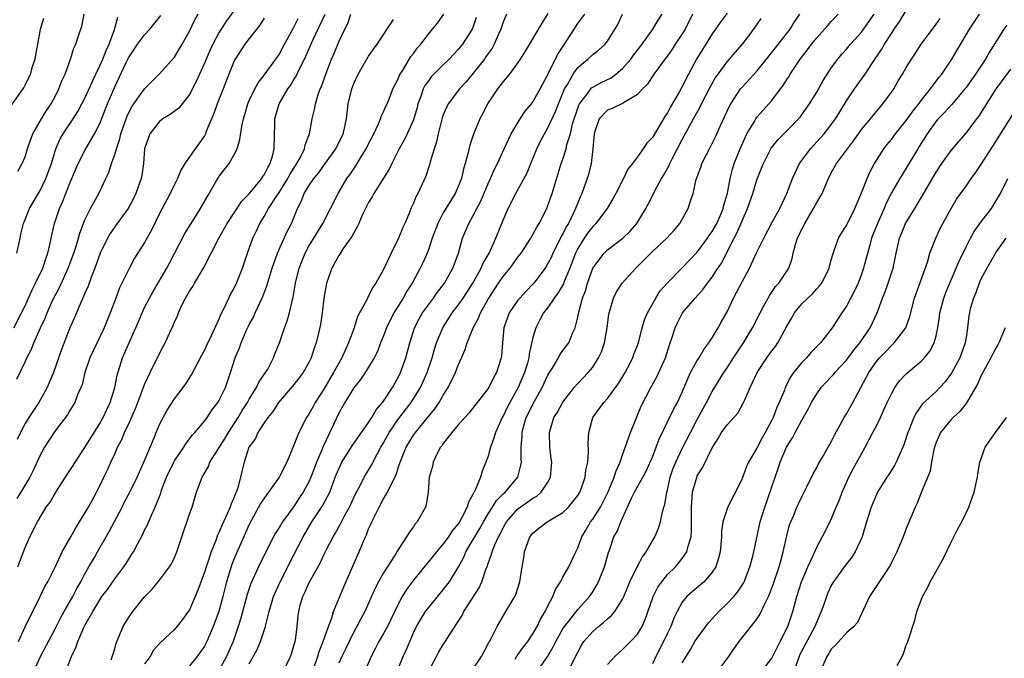
# Model space of a CAD drawing. Units: inches. Extents: x 2601000 to 2604000, y 1509000 to 1512000.
# Drawn here: x 2602292 to 2602424, y 1510377 to 1510462 of the extents above; entities that cross this region are included whole.
import ezdxf

# ---------------------------------------------------------------- set-up
doc = ezdxf.new("R2010")
doc.units = ezdxf.units.IN
doc.header["$MEASUREMENT"] = 0
doc.layers.add('LD26011509_2ft', color=254, linetype='Continuous')

msp = doc.modelspace()

# ---------------------------------------------------------------- linework, layer by layer
at = {"layer": 'LD26011509_2ft'}
for points, elevation in [([(2602291.18, 1510450.82), (2602292.73, 1510453), (2602292.83, 1510453.17), (2602293, 1510453.49), (2602293.7, 1510455), (2602294, 1510456), (2602294.33, 1510457), (2602294.44, 1510457.55), (2602294.71, 1510459), (2602295.05, 1510461), (2602295.52, 1510462.48)], 8280), ([(2602291.48, 1510421), (2602292.52, 1510423), (2602293, 1510423.97), (2602293.47, 1510425), (2602293.92, 1510426.08), (2602294.41, 1510427), (2602295.35, 1510429), (2602295.75, 1510430.25), (2602296.04, 1510431), (2602296.36, 1510432.36), (2602296.57, 1510433.43), (2602296.92, 1510435), (2602297.58, 1510437), (2602298.04, 1510437.96), (2602299, 1510440.38), (2602299.27, 1510441), (2602300.11, 1510443), (2602301, 1510444.75), (2602301.31, 1510445.31), (2602302.3, 1510447), (2602303, 1510448.38), (2602304.05, 1510451), (2602305, 1510453.27), (2602306.53, 1510456.53), (2602306.84, 1510457.16), (2602307, 1510457.46), (2602307.64, 1510458.36), (2602308.06, 1510459), (2602309, 1510460.27), (2602309.69, 1510461), (2602311.17, 1510462.83)], 8286), ([(2602325, 1510462.49), (2602324.44, 1510461.56), (2602323, 1510459.78), (2602322.42, 1510459), (2602321.11, 1510457), (2602321, 1510456.79), (2602320.26, 1510455), (2602319.52, 1510453), (2602318.72, 1510451), (2602318.27, 1510449.73), (2602317.22, 1510447.22), (2602317.14, 1510447), (2602317, 1510446.73), (2602315.77, 1510445), (2602314.4, 1510443), (2602313.86, 1510442.14), (2602313.41, 1510441), (2602313, 1510440.2), (2602312.42, 1510439), (2602311.34, 1510437), (2602311, 1510436.33), (2602309.92, 1510434.08), (2602309, 1510432.44), (2602307.66, 1510430.34), (2602306.97, 1510429.03), (2602305.65, 1510426.35), (2602305.13, 1510425), (2602304.39, 1510423), (2602303.58, 1510421), (2602302.09, 1510417.91), (2602301.68, 1510417), (2602301, 1510415), (2602300.62, 1510413.38), (2602300.46, 1510413), (2602300.03, 1510412.03), (2602299.65, 1510411), (2602299, 1510409.94), (2602298.66, 1510409.34), (2602297, 1510407.19), (2602295.58, 1510405), (2602295, 1510403.96), (2602294.09, 1510401.91), (2602293.65, 1510401), (2602292.43, 1510399), (2602291.87, 1510398.13)], 8292), ([(2602291.88, 1510414.12), (2602293, 1510416.44), (2602293.23, 1510417), (2602293.85, 1510418.15), (2602294.17, 1510419), (2602295.05, 1510421), (2602295.68, 1510422.32), (2602295.93, 1510423), (2602296.67, 1510424.67), (2602297, 1510425.35), (2602297.59, 1510426.41), (2602298.77, 1510429), (2602299.53, 1510431), (2602299.8, 1510431.8), (2602300.15, 1510433), (2602300.32, 1510433.68), (2602300.81, 1510435), (2602301, 1510435.47), (2602301.74, 1510437), (2602302.87, 1510439), (2602303.82, 1510441), (2602304.19, 1510441.81), (2602304.57, 1510443), (2602305, 1510444.23), (2602305.22, 1510445), (2602305.67, 1510446.33), (2602305.81, 1510447), (2602306.51, 1510449), (2602306.65, 1510449.35), (2602307, 1510450.1), (2602307.32, 1510450.68), (2602309, 1510453.03), (2602310.94, 1510455), (2602313, 1510457.28), (2602314.03, 1510459), (2602315, 1510460.73), (2602315.73, 1510462.27), (2602316.15, 1510463)], 8288), ([(2602291.91, 1510431), (2602292.34, 1510433), (2602292.44, 1510433.56), (2602292.76, 1510435), (2602293, 1510435.53), (2602293.58, 1510437), (2602295, 1510439.4), (2602295.79, 1510441), (2602296.51, 1510443), (2602297.11, 1510445), (2602297.69, 1510446.31), (2602298.09, 1510447), (2602299.44, 1510449), (2602300.04, 1510449.96), (2602300.6, 1510451), (2602301, 1510451.79), (2602302.48, 1510455), (2602303, 1510456.08), (2602303.41, 1510457), (2602303.83, 1510458.17), (2602304.25, 1510459), (2602304.97, 1510460.97), (2602305.4, 1510462.6)], 8284), ([(2602321, 1510463.5), (2602319.93, 1510462.07), (2602319.24, 1510461), (2602319, 1510460.6), (2602318.15, 1510459), (2602317.78, 1510458.22), (2602317.23, 1510457), (2602317, 1510456.46), (2602316.33, 1510455), (2602315.93, 1510454.07), (2602315, 1510452.27), (2602313.56, 1510450.44), (2602312.42, 1510449.58), (2602311.45, 1510449), (2602311, 1510448.66), (2602309.68, 1510447), (2602309, 1510445), (2602308.83, 1510443), (2602308.61, 1510441.39), (2602308.53, 1510441), (2602307.83, 1510439), (2602307.56, 1510438.44), (2602307, 1510437.37), (2602306.79, 1510437), (2602305.21, 1510434.79), (2602305, 1510434.53), (2602304.38, 1510433.62), (2602304.04, 1510433), (2602303.05, 1510431), (2602302.33, 1510429), (2602301.88, 1510427.88), (2602301.42, 1510426.58), (2602301, 1510425.65), (2602300.82, 1510425.18), (2602300.49, 1510424.49), (2602299.6, 1510422.4), (2602298.99, 1510421), (2602297.89, 1510418.11), (2602296.81, 1510415), (2602295.95, 1510413), (2602294.82, 1510411), (2602293.5, 1510409), (2602293, 1510408.19), (2602292.36, 1510407), (2602291.93, 1510406.07)], 8290), ([(2602292.02, 1510441.98), (2602292.62, 1510443), (2602293, 1510443.93), (2602293.32, 1510445), (2602293.51, 1510445.51), (2602294.01, 1510447), (2602295.17, 1510449), (2602295.87, 1510450.13), (2602296.48, 1510451), (2602297, 1510451.98), (2602297.51, 1510453), (2602297.92, 1510454.08), (2602298.36, 1510455), (2602299.09, 1510457), (2602299.54, 1510458.46), (2602299.78, 1510459), (2602300.13, 1510460.13), (2602300.58, 1510461.42), (2602300.89, 1510463)], 8282), ([(2602292.02, 1510389), (2602292.28, 1510389.72), (2602292.8, 1510391), (2602293, 1510391.57), (2602293.65, 1510393), (2602294.65, 1510395), (2602295.83, 1510397), (2602296.33, 1510397.67), (2602297.11, 1510399), (2602298.42, 1510401), (2602298.64, 1510401.36), (2602299, 1510401.88), (2602299.44, 1510402.56), (2602299.7, 1510403), (2602301, 1510404.97), (2602302.25, 1510407), (2602303, 1510408.19), (2602303.46, 1510409), (2602303.93, 1510410.07), (2602304.38, 1510411), (2602304.99, 1510413), (2602305.32, 1510414.68), (2602306.04, 1510417), (2602307, 1510419.22), (2602307.81, 1510421), (2602308.66, 1510423), (2602309, 1510423.75), (2602309.64, 1510425), (2602310.13, 1510425.87), (2602311.98, 1510429), (2602312.35, 1510429.65), (2602314.38, 1510433.62), (2602315.23, 1510435), (2602316.49, 1510437), (2602317.63, 1510439), (2602318.55, 1510440.55), (2602318.8, 1510441), (2602319, 1510441.3), (2602320.32, 1510443), (2602321, 1510444.22), (2602321.38, 1510445), (2602321.77, 1510446.23), (2602322, 1510448), (2602322.22, 1510449), (2602322.41, 1510449.59), (2602322.81, 1510451), (2602323, 1510451.45), (2602323.75, 1510453), (2602324.19, 1510453.81), (2602325, 1510454.83), (2602326.57, 1510457), (2602327, 1510457.63), (2602327.72, 1510459), (2602328.89, 1510461.11), (2602329, 1510461.29), (2602329.56, 1510462.44)], 8294), ([(2602292.11, 1510379), (2602293, 1510380.94), (2602295, 1510385), (2602295.65, 1510386.35), (2602296.04, 1510387), (2602297, 1510388.93), (2602297.97, 1510391), (2602299.1, 1510393), (2602299.77, 1510394.23), (2602300.29, 1510395), (2602301.48, 1510397), (2602302.06, 1510398.06), (2602303, 1510399.86), (2602303.53, 1510401), (2602304.01, 1510401.99), (2602304.47, 1510403), (2602305, 1510404.13), (2602305.38, 1510405), (2602305.95, 1510406.05), (2602306.32, 1510407), (2602307, 1510408.46), (2602307.78, 1510410.22), (2602308.1, 1510411), (2602309, 1510413.42), (2602309.73, 1510415), (2602311, 1510417.58), (2602311.5, 1510418.5), (2602311.75, 1510419), (2602312.37, 1510420.37), (2602312.78, 1510421.22), (2602313, 1510421.77), (2602313.39, 1510422.62), (2602313.52, 1510423), (2602313.96, 1510423.96), (2602314.47, 1510425), (2602315, 1510425.9), (2602315.45, 1510426.55), (2602315.69, 1510427), (2602316.87, 1510429), (2602317.92, 1510431), (2602318.93, 1510433), (2602320.07, 1510435), (2602322.03, 1510437.97), (2602323, 1510438.97), (2602324.68, 1510441), (2602324.79, 1510441.21), (2602325, 1510441.49), (2602325.5, 1510442.5), (2602325.82, 1510443), (2602326.17, 1510444.17), (2602326.36, 1510445), (2602326.42, 1510448.42), (2602326.45, 1510449), (2602327.03, 1510451), (2602328.2, 1510453), (2602328.53, 1510453.47), (2602329, 1510454.26), (2602329.29, 1510454.71), (2602329.78, 1510455.78), (2602330.4, 1510457), (2602330.59, 1510457.41), (2602331.53, 1510459.53), (2602333.19, 1510463)], 8296), ([(2602294.16, 1510375), (2602295.06, 1510377), (2602297, 1510380.67), (2602297.78, 1510382.22), (2602298.22, 1510383), (2602299.39, 1510385), (2602299.92, 1510386.08), (2602300.46, 1510387), (2602301, 1510388.07), (2602301.52, 1510389), (2602302.27, 1510390.26), (2602302.67, 1510391), (2602304.27, 1510393.73), (2602305.99, 1510397), (2602306.32, 1510397.68), (2602307.01, 1510398.99), (2602308, 1510401), (2602308.3, 1510401.7), (2602308.91, 1510403), (2602310.26, 1510406.26), (2602310.55, 1510407), (2602311, 1510408.05), (2602311.47, 1510409), (2602312.02, 1510409.98), (2602313, 1510411.48), (2602314.16, 1510413), (2602314.5, 1510413.5), (2602315.27, 1510414.73), (2602316.66, 1510417.34), (2602317, 1510417.96), (2602317.32, 1510418.68), (2602317.97, 1510419.97), (2602319, 1510422.23), (2602319.21, 1510422.79), (2602319.66, 1510423.66), (2602320.26, 1510425), (2602320.52, 1510425.48), (2602321, 1510426.33), (2602321.32, 1510427), (2602322.11, 1510429), (2602322.78, 1510431), (2602323.5, 1510433), (2602323.99, 1510434.01), (2602324.43, 1510435), (2602325, 1510435.94), (2602325.59, 1510437), (2602326.69, 1510438.69), (2602327, 1510439.14), (2602328.17, 1510441), (2602328.45, 1510441.54), (2602329.4, 1510443), (2602329.87, 1510443.87), (2602330.4, 1510445), (2602330.48, 1510445.52), (2602331.06, 1510447), (2602331.44, 1510449), (2602331.75, 1510450.25), (2602331.88, 1510451), (2602332.25, 1510452.25), (2602332.53, 1510453), (2602332.68, 1510453.32), (2602333.25, 1510455), (2602334.03, 1510457), (2602334.34, 1510457.66), (2602335, 1510459.33), (2602335.8, 1510461), (2602336.21, 1510461.79), (2602336.62, 1510463)], 8298), ([(2602298.43, 1510375), (2602299.19, 1510377), (2602299.8, 1510378.2), (2602300.07, 1510379), (2602300.87, 1510380.87), (2602301, 1510381.13), (2602302.07, 1510383), (2602303, 1510384.57), (2602303.29, 1510385), (2602304.04, 1510385.96), (2602305, 1510387.39), (2602306.22, 1510389), (2602306.54, 1510389.46), (2602307, 1510390.25), (2602307.31, 1510390.69), (2602307.51, 1510391), (2602308.05, 1510392.05), (2602308.72, 1510393.28), (2602309, 1510393.91), (2602309.37, 1510394.63), (2602309.9, 1510395.9), (2602310.42, 1510397), (2602311.15, 1510398.85), (2602311.28, 1510399.28), (2602311.94, 1510401), (2602312.9, 1510403), (2602313, 1510403.19), (2602314.23, 1510405), (2602314.51, 1510405.48), (2602315.37, 1510406.63), (2602315.73, 1510407), (2602317, 1510408.5), (2602317.37, 1510409), (2602318.02, 1510409.98), (2602318.82, 1510411), (2602319, 1510411.3), (2602319.81, 1510413), (2602320.52, 1510415), (2602321.12, 1510417), (2602321.69, 1510418.31), (2602321.91, 1510419), (2602322.59, 1510420.59), (2602322.85, 1510421.15), (2602323, 1510421.44), (2602323.56, 1510422.44), (2602323.79, 1510423), (2602324.81, 1510425.19), (2602325.38, 1510426.62), (2602325.68, 1510427.68), (2602326.09, 1510429), (2602326.8, 1510431), (2602328.09, 1510433.91), (2602328.65, 1510435), (2602329.48, 1510437), (2602329.99, 1510438.01), (2602330.38, 1510439), (2602331, 1510440.03), (2602331.66, 1510441), (2602332.27, 1510441.73), (2602333.11, 1510442.89), (2602334.6, 1510445), (2602335.57, 1510447), (2602335.75, 1510447.75), (2602336.03, 1510449), (2602336.28, 1510451), (2602336.73, 1510453), (2602337, 1510453.72), (2602337.6, 1510455), (2602339, 1510457.38), (2602339.66, 1510458.34), (2602340.13, 1510459), (2602342.32, 1510462.32)], 8300), ([(2602304.53, 1510376.53), (2602305, 1510378.01), (2602305.21, 1510378.79), (2602306.13, 1510381), (2602306.45, 1510381.55), (2602307, 1510382.42), (2602307.41, 1510383), (2602309, 1510384.97), (2602310.02, 1510385.98), (2602311, 1510387.19), (2602312.35, 1510389), (2602312.61, 1510389.39), (2602313, 1510390.25), (2602313.31, 1510391), (2602313.97, 1510393), (2602315, 1510396.04), (2602315.35, 1510397), (2602315.96, 1510399), (2602316.69, 1510401), (2602317.55, 1510402.45), (2602317.75, 1510403), (2602319.79, 1510406.21), (2602320.25, 1510407), (2602321.55, 1510409), (2602322.08, 1510409.92), (2602322.76, 1510411), (2602323, 1510411.43), (2602323.98, 1510413), (2602324.29, 1510413.71), (2602325.21, 1510415), (2602325.49, 1510415.49), (2602326.28, 1510417), (2602326.46, 1510417.54), (2602327.07, 1510419), (2602327.73, 1510421), (2602328.07, 1510421.93), (2602328.38, 1510423), (2602328.79, 1510424.79), (2602328.89, 1510425.11), (2602329.21, 1510427), (2602329.7, 1510429), (2602330.48, 1510431), (2602331, 1510431.95), (2602332.85, 1510435), (2602334.9, 1510439), (2602336.1, 1510441), (2602336.48, 1510441.52), (2602337, 1510442.32), (2602337.29, 1510442.71), (2602338.13, 1510444.13), (2602338.68, 1510445), (2602339, 1510445.66), (2602339.69, 1510447), (2602340.32, 1510448.32), (2602340.6, 1510449), (2602340.69, 1510449.31), (2602341, 1510449.94), (2602341.31, 1510450.69), (2602341.46, 1510451), (2602341.78, 1510451.78), (2602342.26, 1510453), (2602343, 1510454.46), (2602343.15, 1510454.85), (2602343.24, 1510455), (2602343.66, 1510455.66), (2602344.67, 1510457.33), (2602345, 1510457.76), (2602345.52, 1510458.48), (2602345.98, 1510459), (2602347, 1510460.32), (2602347.57, 1510461), (2602348.2, 1510461.8), (2602349.07, 1510463)], 8302), ([(2602353.42, 1510462.58), (2602353, 1510461.37), (2602352.85, 1510461), (2602351.58, 1510459), (2602351, 1510458.28), (2602350.37, 1510457.63), (2602349.79, 1510457), (2602349, 1510456.25), (2602347.75, 1510455), (2602347.38, 1510454.62), (2602347, 1510454.11), (2602346.54, 1510453.46), (2602346.32, 1510453), (2602345.97, 1510451.97), (2602345.6, 1510451), (2602345.49, 1510450.51), (2602345, 1510448.86), (2602344.17, 1510447), (2602343.79, 1510446.21), (2602343.1, 1510445), (2602342.09, 1510443), (2602341.74, 1510442.26), (2602339.71, 1510439), (2602339.47, 1510438.53), (2602339, 1510437.8), (2602338.58, 1510437), (2602338.19, 1510436.19), (2602337.67, 1510435), (2602337.48, 1510434.52), (2602337, 1510433.74), (2602336.76, 1510433.24), (2602335.61, 1510431.61), (2602335.13, 1510430.87), (2602335, 1510430.69), (2602334.07, 1510429), (2602333.6, 1510427.6), (2602333.37, 1510427), (2602333.29, 1510426.71), (2602333, 1510425), (2602332.77, 1510423), (2602332.56, 1510421.44), (2602332.27, 1510420.27), (2602331.98, 1510419), (2602331.71, 1510418.29), (2602331.31, 1510417), (2602331, 1510416.36), (2602330.22, 1510415), (2602329.68, 1510414.32), (2602328.82, 1510413.19), (2602326.93, 1510411), (2602326.19, 1510409.81), (2602325.49, 1510409), (2602325, 1510408.29), (2602324.18, 1510407), (2602323.84, 1510406.16), (2602323, 1510405.08), (2602322.96, 1510405), (2602322.32, 1510403), (2602322.06, 1510401.95), (2602321.84, 1510401), (2602321.43, 1510399.44), (2602321.27, 1510399), (2602321.17, 1510398.83), (2602321, 1510398.34), (2602320.57, 1510397.44), (2602320.45, 1510397), (2602320.07, 1510396.07), (2602319.38, 1510394.62), (2602319, 1510393.66), (2602318.77, 1510393.23), (2602318.53, 1510392.53), (2602317.89, 1510391), (2602317.36, 1510389.36), (2602317.23, 1510389), (2602317, 1510388.26), (2602316.13, 1510385.87), (2602315.79, 1510385), (2602315, 1510383.24), (2602314.85, 1510383), (2602314.08, 1510381.92), (2602313, 1510380.59), (2602311.14, 1510378.86), (2602310.19, 1510377.81), (2602309.74, 1510377), (2602309, 1510376.01)], 8304), ([(2602357.45, 1510463), (2602357, 1510461.94), (2602356.69, 1510461), (2602356.43, 1510460.43), (2602355.82, 1510459), (2602355.53, 1510458.47), (2602355, 1510457.73), (2602354.71, 1510457.29), (2602354.5, 1510457), (2602353, 1510455.11), (2602352.05, 1510453.95), (2602351.18, 1510453), (2602349.64, 1510451), (2602349, 1510449.54), (2602348.86, 1510449.14), (2602348.33, 1510447), (2602348.09, 1510445.91), (2602347.76, 1510445), (2602347.23, 1510443.23), (2602347.14, 1510442.86), (2602346.66, 1510441.34), (2602345.6, 1510439), (2602345.38, 1510438.62), (2602345, 1510437.69), (2602344.67, 1510437), (2602344.46, 1510436.46), (2602343.83, 1510435), (2602343.56, 1510434.44), (2602343.02, 1510433), (2602342, 1510431), (2602341, 1510428.82), (2602339.97, 1510427), (2602339.57, 1510426.43), (2602339, 1510425.23), (2602338.9, 1510425.1), (2602338.85, 1510425), (2602338.75, 1510424.75), (2602337.78, 1510423), (2602337.49, 1510422.51), (2602337.04, 1510421), (2602336.31, 1510419), (2602335.88, 1510418.12), (2602335.41, 1510417), (2602335, 1510416.29), (2602334.31, 1510415), (2602333, 1510412.81), (2602331.84, 1510411), (2602331.55, 1510410.45), (2602331, 1510409.46), (2602330.7, 1510409), (2602329.67, 1510407), (2602329.46, 1510406.54), (2602329, 1510405.27), (2602328.06, 1510403), (2602327, 1510401.02), (2602325.58, 1510399), (2602325, 1510398.2), (2602324.54, 1510397.46), (2602323, 1510394.67), (2602321.64, 1510391.64), (2602321, 1510390.11), (2602320.7, 1510389.3), (2602319.98, 1510387), (2602319.47, 1510385), (2602318.92, 1510383), (2602318.19, 1510381), (2602317.35, 1510379), (2602317, 1510378.35), (2602316.45, 1510377.55), (2602316.05, 1510377), (2602315, 1510375.74)], 8306), ([(2602363, 1510463.1), (2602362.19, 1510461.81), (2602359.94, 1510458.06), (2602359.3, 1510457), (2602359, 1510456.55), (2602357.86, 1510455), (2602357, 1510453.99), (2602356.59, 1510453.41), (2602356.24, 1510453), (2602354.93, 1510451), (2602354.29, 1510449.71), (2602353.89, 1510449), (2602353.04, 1510446.96), (2602352.54, 1510445.46), (2602352.3, 1510444.3), (2602351.94, 1510443), (2602351.71, 1510442.29), (2602351.43, 1510441), (2602351, 1510439.92), (2602350.58, 1510439), (2602349.33, 1510437), (2602349, 1510436.42), (2602348.25, 1510435), (2602347.52, 1510433), (2602347, 1510431.46), (2602346.83, 1510431), (2602346.27, 1510429.73), (2602345.92, 1510429), (2602344.83, 1510427), (2602344.1, 1510425.9), (2602343.61, 1510425), (2602342.38, 1510423), (2602341.39, 1510421), (2602341, 1510419.95), (2602340.6, 1510419), (2602340.17, 1510417.83), (2602339.74, 1510417), (2602339, 1510415.75), (2602338.53, 1510415), (2602337.92, 1510414.08), (2602337, 1510412.98), (2602335.8, 1510411), (2602335, 1510409.59), (2602332.9, 1510405.1), (2602332.77, 1510404.77), (2602332.01, 1510403), (2602331.73, 1510402.27), (2602331.27, 1510401), (2602331, 1510400.39), (2602330.25, 1510399), (2602329.74, 1510398.26), (2602329, 1510397.09), (2602327.46, 1510395), (2602327.28, 1510394.72), (2602327, 1510394.24), (2602326.51, 1510393.49), (2602326.24, 1510393), (2602325.25, 1510391), (2602324.27, 1510389), (2602323.23, 1510386.77), (2602322.73, 1510385.27), (2602321.89, 1510382.11), (2602321.55, 1510381), (2602320.84, 1510379), (2602320.29, 1510377.71), (2602319.96, 1510377), (2602319, 1510375.18)], 8308), ([(2602323, 1510375.98), (2602324.07, 1510377.93), (2602324.52, 1510379), (2602325.19, 1510381), (2602325.23, 1510381.23), (2602325.68, 1510383), (2602326.27, 1510385), (2602326.48, 1510385.52), (2602327.15, 1510387), (2602328.18, 1510389), (2602328.44, 1510389.56), (2602330.21, 1510393), (2602331.41, 1510395), (2602332.82, 1510397.18), (2602333.79, 1510399), (2602334.25, 1510400.25), (2602334.67, 1510401.33), (2602335, 1510402.12), (2602335.28, 1510402.72), (2602335.42, 1510403), (2602336.8, 1510405.2), (2602339, 1510408.32), (2602339.44, 1510409), (2602340, 1510410), (2602340.86, 1510411), (2602341, 1510411.2), (2602342.19, 1510413), (2602343, 1510414.43), (2602343.28, 1510415), (2602343.97, 1510417), (2602344.51, 1510419), (2602345.16, 1510421), (2602345.77, 1510422.23), (2602346.23, 1510423), (2602347, 1510424.08), (2602347.7, 1510425), (2602348.23, 1510425.77), (2602349.16, 1510427), (2602350.29, 1510429), (2602351.02, 1510431), (2602351.58, 1510433), (2602352.4, 1510435), (2602353, 1510436.04), (2602353.5, 1510437), (2602354.02, 1510437.98), (2602355, 1510440.32), (2602355.33, 1510441), (2602355.82, 1510442.18), (2602356.26, 1510443), (2602357.13, 1510445), (2602358.08, 1510447), (2602359.29, 1510449), (2602359.97, 1510450.03), (2602360.79, 1510451), (2602361, 1510451.27), (2602361.98, 1510453), (2602362.31, 1510453.69), (2602363, 1510454.94), (2602364.34, 1510457.66), (2602365.14, 1510458.86), (2602365.25, 1510459), (2602367, 1510461.78), (2602367.93, 1510463)], 8310), ([(2602327.61, 1510375), (2602328.52, 1510377), (2602328.65, 1510377.35), (2602329, 1510378.44), (2602329.15, 1510379), (2602329.19, 1510379.19), (2602329.42, 1510381), (2602329.56, 1510382.44), (2602329.63, 1510383), (2602329.85, 1510383.85), (2602330.17, 1510385), (2602330.45, 1510385.54), (2602331, 1510386.81), (2602331.2, 1510387.2), (2602332.5, 1510389.5), (2602333, 1510390.59), (2602333.41, 1510391.41), (2602334.25, 1510393), (2602334.53, 1510393.47), (2602335.24, 1510394.76), (2602335.73, 1510395.73), (2602336.42, 1510397), (2602337.24, 1510398.76), (2602337.8, 1510399.8), (2602338.4, 1510401), (2602338.62, 1510401.38), (2602339.38, 1510402.62), (2602340.19, 1510404.19), (2602340.64, 1510405), (2602341, 1510405.6), (2602341.76, 1510407), (2602343, 1510408.8), (2602344.68, 1510411), (2602345.94, 1510413), (2602346.85, 1510415), (2602347.51, 1510417), (2602347.84, 1510418.16), (2602348.09, 1510419), (2602348.92, 1510421), (2602350.2, 1510423), (2602351, 1510424.06), (2602351.64, 1510425), (2602352.95, 1510427), (2602354.09, 1510429), (2602354.35, 1510429.65), (2602355.14, 1510431), (2602356.03, 1510433), (2602357, 1510435.44), (2602357.68, 1510437), (2602358.71, 1510439), (2602359, 1510439.5), (2602360.23, 1510441.77), (2602360.7, 1510443), (2602361.52, 1510445), (2602362, 1510446), (2602362.53, 1510447), (2602363, 1510447.79), (2602364.03, 1510449.97), (2602364.42, 1510451), (2602365.24, 1510453), (2602365.62, 1510453.62), (2602366.38, 1510455), (2602367, 1510455.86), (2602368.36, 1510457), (2602369, 1510457.62), (2602369.8, 1510458.2), (2602370.67, 1510459), (2602371, 1510459.42), (2602372.35, 1510461.65), (2602373, 1510463)], 8312), ([(2602331, 1510373.62), (2602332.18, 1510377), (2602332.36, 1510377.64), (2602332.93, 1510379), (2602333.61, 1510381), (2602334.02, 1510382.02), (2602334.3, 1510383), (2602335.15, 1510385), (2602335.68, 1510386.32), (2602337.5, 1510390.5), (2602337.73, 1510391), (2602338.21, 1510392.21), (2602338.56, 1510393), (2602338.71, 1510393.29), (2602339, 1510394.06), (2602339.3, 1510394.7), (2602339.42, 1510395), (2602339.81, 1510395.81), (2602340.42, 1510397), (2602341, 1510398.08), (2602341.54, 1510399), (2602341.95, 1510399.95), (2602342.67, 1510401.33), (2602343, 1510402.38), (2602343.17, 1510402.83), (2602343.21, 1510403), (2602344.02, 1510405), (2602345, 1510406.62), (2602345.27, 1510407), (2602347, 1510409.11), (2602347.86, 1510410.14), (2602348.44, 1510411), (2602349, 1510411.97), (2602349.66, 1510413), (2602350.63, 1510415), (2602351, 1510416.02), (2602351.44, 1510417), (2602351.91, 1510418.09), (2602352.19, 1510419), (2602352.99, 1510420.99), (2602353.72, 1510422.28), (2602353.97, 1510423), (2602355, 1510424.86), (2602355.08, 1510425), (2602356.41, 1510427), (2602357, 1510427.87), (2602357.96, 1510429), (2602359, 1510430.45), (2602359.43, 1510431), (2602360.7, 1510433), (2602360.81, 1510433.19), (2602361, 1510433.51), (2602361.51, 1510434.49), (2602361.83, 1510435), (2602362.84, 1510437), (2602363, 1510437.38), (2602363.57, 1510439), (2602364.79, 1510443), (2602365, 1510443.6), (2602365.44, 1510445), (2602365.54, 1510445.54), (2602366.01, 1510447), (2602366.32, 1510448.32), (2602367, 1510450.42), (2602367.15, 1510450.85), (2602367.24, 1510451), (2602368.07, 1510452.07), (2602368.74, 1510453), (2602368.86, 1510453.14), (2602369, 1510453.24), (2602370.15, 1510453.85), (2602371.49, 1510454.51), (2602372.12, 1510455), (2602373, 1510455.73), (2602374.11, 1510457), (2602374.47, 1510457.53), (2602375.63, 1510459), (2602377.05, 1510461), (2602377.78, 1510462.22), (2602378.31, 1510463)], 8314), ([(2602382.37, 1510463), (2602381.39, 1510461), (2602381, 1510460.37), (2602380.07, 1510459), (2602379.65, 1510458.35), (2602379, 1510457.45), (2602378.65, 1510457), (2602377.71, 1510455.71), (2602377.21, 1510455), (2602376.34, 1510453.66), (2602375.68, 1510453), (2602375, 1510452.25), (2602373.14, 1510451.14), (2602373, 1510451.04), (2602371.63, 1510450.37), (2602371, 1510450.15), (2602369.88, 1510449), (2602369.31, 1510447.31), (2602369.18, 1510447), (2602369.02, 1510445), (2602368.8, 1510443), (2602368.44, 1510441.56), (2602368.27, 1510441), (2602367.55, 1510439), (2602367.37, 1510438.63), (2602367, 1510437.74), (2602366.71, 1510437), (2602366.48, 1510436.48), (2602365.75, 1510435), (2602365.46, 1510434.54), (2602365, 1510433.59), (2602364.78, 1510433.22), (2602364.38, 1510432.38), (2602363.67, 1510431), (2602363.47, 1510430.53), (2602363, 1510429.6), (2602362.77, 1510429.23), (2602362.62, 1510429), (2602361.13, 1510427), (2602361, 1510426.85), (2602360.08, 1510425.92), (2602359.23, 1510425), (2602359, 1510424.71), (2602357.83, 1510423), (2602357.1, 1510421), (2602356.91, 1510419), (2602356.79, 1510417.21), (2602356.76, 1510417), (2602356.13, 1510415), (2602355.71, 1510414.29), (2602355.08, 1510413), (2602355, 1510412.87), (2602352.43, 1510409.57), (2602351, 1510408.01), (2602350.14, 1510407), (2602349, 1510405.53), (2602348.8, 1510405.2), (2602348.62, 1510405), (2602348.19, 1510404.19), (2602347.64, 1510403), (2602347.55, 1510402.45), (2602347.11, 1510401), (2602346.95, 1510399), (2602346.72, 1510397.28), (2602346.61, 1510397), (2602345.5, 1510395), (2602345.25, 1510394.75), (2602345, 1510394.36), (2602344.41, 1510393.59), (2602344.07, 1510393), (2602343, 1510391.38), (2602342.79, 1510391), (2602342.47, 1510390.47), (2602341, 1510388.18), (2602340.32, 1510387), (2602339.88, 1510386.12), (2602338.49, 1510383), (2602337.96, 1510382.04), (2602337.41, 1510381), (2602337, 1510380.27), (2602336.37, 1510379), (2602335.93, 1510378.07), (2602335.41, 1510377), (2602335, 1510376.09)], 8316), ([(2602387, 1510463.14), (2602386.08, 1510461.92), (2602385.46, 1510461), (2602385, 1510460.37), (2602384.17, 1510459), (2602383.71, 1510458.29), (2602382.9, 1510457), (2602381.82, 1510455), (2602381, 1510453.35), (2602380.57, 1510452.57), (2602379.41, 1510450.59), (2602379, 1510449.8), (2602378.67, 1510449.33), (2602377, 1510446.5), (2602376.26, 1510445.74), (2602375.77, 1510445), (2602375, 1510443.9), (2602374.33, 1510443), (2602373.73, 1510442.27), (2602373.13, 1510441), (2602372.08, 1510439), (2602371.7, 1510438.3), (2602370.93, 1510437), (2602369.44, 1510435), (2602369, 1510434.56), (2602368.33, 1510433.67), (2602367.86, 1510433), (2602367, 1510431.63), (2602366.69, 1510431), (2602365.93, 1510429), (2602365.19, 1510427.19), (2602365.09, 1510426.91), (2602364.35, 1510425.65), (2602363.85, 1510425), (2602363, 1510423.75), (2602362.41, 1510423), (2602361.94, 1510422.06), (2602361.37, 1510421), (2602361, 1510419.69), (2602360.48, 1510417.52), (2602360.45, 1510417), (2602360.26, 1510416.26), (2602359.86, 1510415), (2602359.01, 1510413), (2602357.9, 1510411), (2602357.59, 1510410.41), (2602357, 1510409.19), (2602356.89, 1510409), (2602355.97, 1510407), (2602355.78, 1510406.22), (2602355.3, 1510405), (2602355, 1510403.83), (2602354.71, 1510403), (2602354.19, 1510401.81), (2602353.97, 1510401), (2602353.26, 1510399.26), (2602353.12, 1510399), (2602353.07, 1510398.93), (2602353, 1510398.75), (2602352.36, 1510397.64), (2602352.21, 1510397), (2602351.41, 1510395.41), (2602351.18, 1510395), (2602351, 1510394.73), (2602350.2, 1510393.8), (2602349.68, 1510393), (2602349, 1510392.07), (2602348.08, 1510391), (2602347, 1510389.65), (2602346.69, 1510389.31), (2602345, 1510387.22), (2602344.05, 1510385.95), (2602343.49, 1510385), (2602343, 1510384.07), (2602341.51, 1510381), (2602341, 1510380.06), (2602340.37, 1510379), (2602339.91, 1510378.09), (2602339.34, 1510377), (2602338.51, 1510375)], 8318), ([(2602342.84, 1510375), (2602343.64, 1510377), (2602344.06, 1510377.94), (2602344.5, 1510379), (2602345, 1510380.16), (2602345.41, 1510381), (2602346, 1510382), (2602346.63, 1510383), (2602347, 1510383.51), (2602348.59, 1510385.41), (2602349.47, 1510386.53), (2602349.81, 1510387), (2602351, 1510388.92), (2602351.73, 1510390.27), (2602352.02, 1510391), (2602353, 1510392.64), (2602353.2, 1510393), (2602353.89, 1510394.11), (2602354.37, 1510395), (2602355, 1510396.08), (2602355.59, 1510397), (2602356.12, 1510397.88), (2602357, 1510398.75), (2602357.27, 1510399), (2602358.96, 1510401), (2602359.4, 1510402.6), (2602359.48, 1510403), (2602359.43, 1510403.43), (2602359.44, 1510405), (2602359.55, 1510406.45), (2602359.54, 1510407), (2602359.73, 1510407.73), (2602360.11, 1510409), (2602360.41, 1510409.59), (2602361, 1510410.8), (2602362.24, 1510413), (2602363, 1510414.65), (2602363.13, 1510414.87), (2602363.56, 1510415.56), (2602364.41, 1510417), (2602364.61, 1510417.39), (2602365, 1510417.96), (2602365.79, 1510419), (2602366.36, 1510420.36), (2602366.66, 1510421), (2602367, 1510422.42), (2602367.13, 1510423.12), (2602367.66, 1510425), (2602368.05, 1510425.95), (2602368.32, 1510427), (2602369.04, 1510429), (2602370.54, 1510431), (2602371, 1510431.45), (2602373.06, 1510433), (2602374.03, 1510433.97), (2602374.93, 1510435), (2602376.14, 1510437), (2602376.45, 1510437.55), (2602377.12, 1510438.88), (2602377.34, 1510439.34), (2602378.23, 1510441), (2602378.52, 1510441.48), (2602379.23, 1510442.77), (2602379.32, 1510443), (2602379.66, 1510443.66), (2602381, 1510446.22), (2602382.51, 1510449), (2602383.4, 1510450.6), (2602383.59, 1510451), (2602384.74, 1510453.26), (2602385.47, 1510454.53), (2602385.8, 1510455), (2602387, 1510456.62), (2602387.34, 1510457), (2602388.1, 1510457.9), (2602389.07, 1510459), (2602390.6, 1510461), (2602391.55, 1510462.45)], 8320), ([(2602347.03, 1510374.97), (2602348.07, 1510377), (2602348.4, 1510377.6), (2602349, 1510378.57), (2602349.18, 1510378.82), (2602349.76, 1510379.76), (2602351, 1510381.67), (2602351.51, 1510382.49), (2602351.74, 1510383), (2602353.8, 1510386.2), (2602354.17, 1510387), (2602354.76, 1510388.76), (2602354.9, 1510389.1), (2602355, 1510389.43), (2602355.43, 1510390.57), (2602355.52, 1510391), (2602355.84, 1510391.84), (2602356.38, 1510393), (2602356.61, 1510393.39), (2602357, 1510394.22), (2602357.29, 1510394.71), (2602357.44, 1510395), (2602359, 1510396.77), (2602359.3, 1510397), (2602360.32, 1510397.68), (2602361, 1510398.2), (2602361.53, 1510398.47), (2602362.12, 1510399), (2602363, 1510400.34), (2602363.35, 1510401), (2602363.49, 1510402.51), (2602363.51, 1510403), (2602363.46, 1510403.46), (2602363.26, 1510405), (2602363.2, 1510407), (2602363.82, 1510409), (2602364.27, 1510409.73), (2602365, 1510411.05), (2602366.53, 1510413), (2602367, 1510413.56), (2602368.38, 1510415), (2602369, 1510415.75), (2602369.8, 1510417), (2602370.19, 1510417.81), (2602370.58, 1510419), (2602370.93, 1510421), (2602371.15, 1510422.85), (2602371.19, 1510423), (2602371.29, 1510423.29), (2602371.78, 1510425), (2602372.17, 1510425.83), (2602372.96, 1510427), (2602374.76, 1510429), (2602375, 1510429.22), (2602375.9, 1510430.1), (2602377, 1510431.22), (2602378.94, 1510433), (2602379.91, 1510434.09), (2602380.67, 1510435), (2602381.79, 1510437), (2602382.13, 1510438.13), (2602382.44, 1510439), (2602382.87, 1510440.87), (2602383.48, 1510442.52), (2602383.62, 1510443), (2602384.23, 1510444.23), (2602384.76, 1510445.24), (2602385.43, 1510446.57), (2602386.11, 1510448.11), (2602387.31, 1510450.69), (2602387.48, 1510451), (2602388.8, 1510453), (2602389, 1510453.24), (2602391, 1510455.4), (2602392.29, 1510457), (2602393.47, 1510458.53), (2602395.45, 1510461), (2602396.03, 1510461.97), (2602396.76, 1510463)], 8322), ([(2602353, 1510375.31), (2602354.11, 1510377), (2602355, 1510378.67), (2602355.1, 1510378.9), (2602355.18, 1510379), (2602355.41, 1510379.41), (2602356.2, 1510381), (2602357.39, 1510383), (2602357.91, 1510383.91), (2602358.56, 1510385), (2602358.71, 1510385.29), (2602359.24, 1510387), (2602359.57, 1510389), (2602359.78, 1510390.22), (2602359.88, 1510391), (2602360.6, 1510393), (2602361, 1510393.52), (2602361.81, 1510394.19), (2602362.92, 1510395), (2602365, 1510396.25), (2602365.77, 1510397), (2602367, 1510398.56), (2602367.27, 1510399), (2602367.45, 1510399.45), (2602367.98, 1510401), (2602368.07, 1510401.93), (2602368.34, 1510403), (2602368.45, 1510404.45), (2602368.41, 1510405.59), (2602368.47, 1510407), (2602369.03, 1510409), (2602370.49, 1510411), (2602371, 1510411.56), (2602372.44, 1510413.56), (2602373.33, 1510415), (2602373.69, 1510415.69), (2602374.36, 1510417), (2602374.53, 1510417.47), (2602375, 1510418.66), (2602375.12, 1510419), (2602375.64, 1510421), (2602375.94, 1510422.06), (2602376.34, 1510423), (2602377.47, 1510425), (2602378.06, 1510425.94), (2602379, 1510427.03), (2602381, 1510429.03), (2602383, 1510431.12), (2602384.38, 1510433), (2602384.62, 1510433.38), (2602385, 1510433.91), (2602385.61, 1510435), (2602386.1, 1510436.1), (2602386.47, 1510437), (2602386.56, 1510437.44), (2602387.05, 1510439.05), (2602387.41, 1510441), (2602387.73, 1510442.27), (2602387.97, 1510443), (2602388.74, 1510445), (2602389.63, 1510447), (2602390.65, 1510448.65), (2602390.85, 1510449), (2602391, 1510449.21), (2602391.82, 1510450.18), (2602392.6, 1510451), (2602393, 1510451.47), (2602394.17, 1510453), (2602394.52, 1510453.48), (2602395, 1510454.25), (2602395.3, 1510454.7), (2602395.46, 1510455), (2602396.8, 1510457), (2602397.77, 1510458.23), (2602398.31, 1510459), (2602399, 1510459.86), (2602400.05, 1510461), (2602400.48, 1510461.52), (2602401, 1510462.09), (2602401.89, 1510463)], 8324), ([(2602358.64, 1510376.64), (2602358.9, 1510377.1), (2602359, 1510377.22), (2602359.73, 1510378.27), (2602360.3, 1510379), (2602361, 1510380.03), (2602361.57, 1510381), (2602362.02, 1510381.98), (2602362.63, 1510383), (2602363, 1510383.76), (2602363.65, 1510385), (2602364.04, 1510385.96), (2602364.69, 1510387), (2602365, 1510387.6), (2602365.81, 1510389), (2602366.73, 1510391), (2602367, 1510391.53), (2602367.53, 1510393), (2602368.09, 1510393.91), (2602368.73, 1510395), (2602369, 1510395.36), (2602370.03, 1510397), (2602370.37, 1510397.63), (2602371.06, 1510399.06), (2602371.88, 1510401), (2602372.13, 1510401.87), (2602372.68, 1510403), (2602373, 1510403.99), (2602373.59, 1510405.59), (2602374.07, 1510407), (2602375.5, 1510410.5), (2602376.8, 1510413), (2602377.58, 1510414.42), (2602378.74, 1510417), (2602379.28, 1510418.72), (2602379.4, 1510419), (2602379.6, 1510419.6), (2602380.03, 1510421), (2602380.34, 1510421.66), (2602381.04, 1510423), (2602382.71, 1510425), (2602383.8, 1510426.2), (2602384.38, 1510427), (2602385, 1510427.8), (2602385.77, 1510429), (2602386.28, 1510429.72), (2602386.91, 1510431), (2602387.94, 1510433), (2602388.32, 1510433.68), (2602389, 1510435.33), (2602389.74, 1510437), (2602390.43, 1510439), (2602391, 1510440.84), (2602391.62, 1510442.38), (2602391.87, 1510443), (2602392.91, 1510445.09), (2602393.8, 1510446.2), (2602395, 1510447.4), (2602396.77, 1510449.23), (2602397.61, 1510450.39), (2602398.03, 1510451), (2602399, 1510452.58), (2602399.87, 1510454.13), (2602401, 1510455.87), (2602401.81, 1510457), (2602402.35, 1510457.65), (2602403, 1510458.35), (2602403.54, 1510459), (2602405, 1510460.61), (2602406.69, 1510463)], 8326), ([(2602361.35, 1510374.65), (2602362.98, 1510377.02), (2602363.73, 1510378.27), (2602364.06, 1510379), (2602365, 1510380.67), (2602365.21, 1510381), (2602366.1, 1510382.1), (2602367, 1510383.26), (2602368.56, 1510385), (2602369, 1510385.64), (2602369.53, 1510386.47), (2602369.79, 1510387), (2602370.31, 1510388.31), (2602370.6, 1510389), (2602371.11, 1510390.89), (2602371.24, 1510391.24), (2602371.84, 1510393), (2602372.27, 1510393.73), (2602372.77, 1510395), (2602373, 1510395.52), (2602374.21, 1510398.21), (2602374.59, 1510399), (2602375.73, 1510401), (2602376.17, 1510401.82), (2602376.72, 1510403), (2602377, 1510403.67), (2602377.52, 1510405), (2602377.9, 1510406.1), (2602379, 1510408.42), (2602379.85, 1510410.15), (2602380.34, 1510411), (2602381, 1510412.41), (2602382.11, 1510415), (2602383, 1510416.62), (2602383.24, 1510417), (2602383.88, 1510418.12), (2602384.57, 1510419), (2602385, 1510419.66), (2602385.81, 1510421), (2602386.22, 1510421.78), (2602387, 1510423.14), (2602387.88, 1510425), (2602388.28, 1510425.72), (2602389, 1510427.18), (2602389.98, 1510429), (2602391, 1510431.14), (2602391.91, 1510433), (2602393, 1510435.08), (2602394.08, 1510437), (2602394.36, 1510437.64), (2602395.02, 1510439), (2602395.74, 1510441), (2602396.7, 1510443), (2602398.16, 1510445), (2602399.53, 1510446.47), (2602400, 1510447), (2602401, 1510448.28), (2602401.54, 1510449), (2602402.08, 1510449.92), (2602403, 1510451.42), (2602404.05, 1510453), (2602405.47, 1510455), (2602406.37, 1510456.37), (2602407.7, 1510458.3), (2602408.1, 1510459), (2602409, 1510460.42), (2602409.39, 1510461), (2602410.05, 1510461.95), (2602411, 1510463.49)], 8328), ([(2602365.74, 1510375), (2602367, 1510377.56), (2602367.51, 1510378.49), (2602367.83, 1510379), (2602369, 1510380.32), (2602369.79, 1510381), (2602370.47, 1510381.53), (2602371, 1510382.04), (2602371.54, 1510382.46), (2602371.97, 1510383), (2602373, 1510384.68), (2602373.16, 1510385), (2602373.69, 1510386.31), (2602373.99, 1510387), (2602375, 1510389.09), (2602375.67, 1510390.33), (2602376.18, 1510391), (2602377.31, 1510393), (2602377.82, 1510394.19), (2602378.08, 1510395), (2602378.35, 1510396.35), (2602378.55, 1510397), (2602378.67, 1510397.33), (2602378.93, 1510399), (2602379, 1510399.27), (2602379.37, 1510401), (2602379.8, 1510402.2), (2602380.13, 1510403), (2602381, 1510404.83), (2602382.09, 1510407), (2602383, 1510408.73), (2602383.8, 1510410.2), (2602384.26, 1510411), (2602385, 1510412.46), (2602386.56, 1510415), (2602387, 1510415.64), (2602387.87, 1510417), (2602389.19, 1510419), (2602390.42, 1510421), (2602391.41, 1510423), (2602391.94, 1510423.94), (2602392.49, 1510425), (2602392.68, 1510425.32), (2602393, 1510425.78), (2602393.48, 1510426.52), (2602393.94, 1510427), (2602395, 1510428.59), (2602395.25, 1510429), (2602395.73, 1510430.27), (2602395.87, 1510431), (2602396.16, 1510432.16), (2602396.43, 1510433), (2602397, 1510434.2), (2602397.28, 1510434.72), (2602397.4, 1510435), (2602398.59, 1510437), (2602399, 1510437.81), (2602399.46, 1510438.54), (2602399.72, 1510439), (2602400.59, 1510441), (2602401, 1510441.84), (2602401.66, 1510443), (2602403, 1510444.82), (2602403.11, 1510445), (2602403.95, 1510446.05), (2602404.58, 1510447), (2602405, 1510447.56), (2602406.21, 1510449), (2602406.55, 1510449.45), (2602407.87, 1510451), (2602409, 1510452.56), (2602409.31, 1510453), (2602409.93, 1510454.07), (2602410.51, 1510455), (2602411, 1510455.86), (2602411.69, 1510457), (2602412.22, 1510457.78), (2602413, 1510459), (2602414.49, 1510461), (2602415, 1510461.66), (2602415.54, 1510462.45)], 8330), ([(2602371, 1510375.9), (2602371.97, 1510377), (2602373, 1510377.91), (2602374.07, 1510379), (2602375, 1510379.98), (2602375.61, 1510381), (2602376.05, 1510381.95), (2602377.1, 1510385), (2602377.74, 1510386.26), (2602378.24, 1510387), (2602379, 1510387.95), (2602380.09, 1510389), (2602380.51, 1510389.49), (2602381, 1510390.1), (2602381.63, 1510391), (2602381.78, 1510391.78), (2602382.17, 1510393), (2602382.25, 1510393.75), (2602382.25, 1510395), (2602382.22, 1510396.22), (2602382.22, 1510397), (2602382.33, 1510398.33), (2602382.36, 1510399), (2602382.93, 1510401), (2602383, 1510401.16), (2602383.73, 1510402.27), (2602385, 1510404.94), (2602385.8, 1510406.2), (2602386.27, 1510407), (2602387, 1510408.01), (2602388.42, 1510409.58), (2602389.22, 1510411), (2602389.36, 1510411.36), (2602390.1, 1510413), (2602391.03, 1510415), (2602392.34, 1510417), (2602393, 1510417.92), (2602393.48, 1510418.52), (2602393.81, 1510419), (2602395, 1510421.21), (2602395.66, 1510422.34), (2602396.02, 1510423), (2602397, 1510424.2), (2602397.8, 1510425), (2602398.42, 1510425.58), (2602399, 1510426.23), (2602399.39, 1510426.61), (2602399.68, 1510427), (2602400.68, 1510429), (2602400.73, 1510429.27), (2602401, 1510430.24), (2602401.15, 1510430.85), (2602401.36, 1510431.36), (2602401.93, 1510433), (2602402.32, 1510433.68), (2602403, 1510434.73), (2602404.09, 1510437), (2602405, 1510439.08), (2602405.77, 1510441), (2602406.13, 1510441.87), (2602406.75, 1510443), (2602407, 1510443.43), (2602408.01, 1510445), (2602408.43, 1510445.57), (2602409, 1510446.24), (2602409.56, 1510447), (2602411, 1510448.79), (2602411.91, 1510450.09), (2602412.66, 1510451), (2602413, 1510451.45), (2602414.25, 1510453), (2602415.42, 1510454.58), (2602415.76, 1510455), (2602417.1, 1510457), (2602419.47, 1510461), (2602420.81, 1510463)], 8332), ([(2602424.44, 1510461.56), (2602424.05, 1510461), (2602422.11, 1510457.89), (2602421.6, 1510457), (2602420.26, 1510455), (2602419, 1510453.2), (2602418.85, 1510453), (2602417.08, 1510450.92), (2602416.13, 1510449.87), (2602415.27, 1510449), (2602415, 1510448.68), (2602413.78, 1510447), (2602412.72, 1510445.28), (2602412.54, 1510445), (2602411, 1510442.37), (2602410.12, 1510441), (2602409, 1510439.1), (2602408.29, 1510437.71), (2602408.03, 1510437), (2602407.16, 1510435), (2602406.54, 1510433.46), (2602406.36, 1510433), (2602406.1, 1510432.1), (2602405.37, 1510429.37), (2602405.29, 1510429), (2602405, 1510428.19), (2602404.54, 1510427), (2602404.06, 1510425.94), (2602403, 1510423.9), (2602402.38, 1510423), (2602401.09, 1510421), (2602399.53, 1510419), (2602399.26, 1510418.74), (2602398.27, 1510417.73), (2602397.64, 1510417), (2602397, 1510416.34), (2602395.9, 1510415), (2602395.53, 1510414.47), (2602394.78, 1510413), (2602394.67, 1510412.67), (2602393.98, 1510411), (2602393.66, 1510410.34), (2602393.17, 1510409), (2602393, 1510408.65), (2602392.12, 1510407), (2602391.71, 1510406.29), (2602391, 1510404.89), (2602389.87, 1510403), (2602389.59, 1510402.41), (2602389, 1510400.82), (2602388.11, 1510399), (2602387.71, 1510398.29), (2602387.09, 1510397), (2602387, 1510396.77), (2602386.44, 1510395), (2602386.25, 1510393.75), (2602386.24, 1510393), (2602386.06, 1510391), (2602385.86, 1510390.14), (2602385.48, 1510389), (2602385, 1510388.26), (2602383.91, 1510387), (2602383.43, 1510386.57), (2602382.34, 1510385.65), (2602381.61, 1510385), (2602381, 1510384.25), (2602380.32, 1510383), (2602379.87, 1510382.13), (2602379.45, 1510381), (2602379, 1510380.12), (2602378, 1510378), (2602377.46, 1510377), (2602377, 1510376)], 8334), ([(2602381, 1510376.12), (2602381.5, 1510377), (2602382.08, 1510377.92), (2602382.7, 1510379), (2602383, 1510379.45), (2602384.14, 1510381), (2602384.52, 1510381.48), (2602385.88, 1510383), (2602387, 1510384.08), (2602387.89, 1510385), (2602388.4, 1510385.6), (2602389.19, 1510386.81), (2602389.29, 1510387), (2602390.06, 1510389), (2602390.44, 1510390.44), (2602390.57, 1510391), (2602391.43, 1510395), (2602392.05, 1510397), (2602393.43, 1510401), (2602393.85, 1510402.15), (2602394.13, 1510403), (2602394.97, 1510405), (2602395.74, 1510406.26), (2602396.12, 1510407), (2602397, 1510408.64), (2602397.87, 1510410.13), (2602398.32, 1510411), (2602399, 1510412.16), (2602399.61, 1510413), (2602400.27, 1510413.73), (2602401, 1510414.48), (2602401.24, 1510414.76), (2602401.43, 1510415), (2602403, 1510416.69), (2602403.97, 1510418.03), (2602404.78, 1510419), (2602406.15, 1510421), (2602407.11, 1510423), (2602407.81, 1510425), (2602408.16, 1510425.84), (2602408.59, 1510427), (2602409.26, 1510429), (2602409.64, 1510431), (2602410.08, 1510433), (2602410.37, 1510433.63), (2602410.89, 1510435), (2602412.12, 1510437), (2602412.47, 1510437.53), (2602413, 1510438.41), (2602415, 1510441.87), (2602415.76, 1510443), (2602417, 1510444.77), (2602418.02, 1510445.98), (2602419, 1510447.1), (2602420.45, 1510449), (2602420.7, 1510449.3), (2602421.49, 1510450.51), (2602421.77, 1510451), (2602423.02, 1510453), (2602423.86, 1510454.14), (2602425, 1510455.65)], 8336), ([(2602385.77, 1510375), (2602387.24, 1510377), (2602387.93, 1510378.07), (2602388.62, 1510379), (2602391, 1510381.99), (2602391.4, 1510382.6), (2602392.05, 1510384.05), (2602392.54, 1510385), (2602392.69, 1510385.31), (2602393.23, 1510386.77), (2602393.99, 1510389), (2602394.19, 1510389.81), (2602394.53, 1510391), (2602395, 1510393.14), (2602395.38, 1510394.62), (2602395.52, 1510395), (2602395.92, 1510395.92), (2602396.35, 1510397), (2602396.55, 1510397.45), (2602397, 1510398.39), (2602397.34, 1510399), (2602397.7, 1510399.7), (2602398.54, 1510401.46), (2602399, 1510402.28), (2602399.23, 1510402.77), (2602399.89, 1510403.89), (2602401, 1510405.83), (2602401.38, 1510406.62), (2602402.69, 1510409), (2602403, 1510409.5), (2602403.82, 1510411), (2602405.98, 1510415), (2602407, 1510416.49), (2602407.42, 1510417), (2602408.2, 1510417.8), (2602409, 1510418.65), (2602409.19, 1510418.81), (2602409.39, 1510419), (2602410.92, 1510421), (2602411.46, 1510422.54), (2602412.08, 1510425), (2602413.82, 1510429.82), (2602414.17, 1510431), (2602414.96, 1510433), (2602415.6, 1510434.4), (2602416.99, 1510437), (2602417.74, 1510438.26), (2602419, 1510439.99), (2602419.69, 1510441), (2602420.25, 1510441.75), (2602421, 1510442.84), (2602422.37, 1510445), (2602423, 1510445.95), (2602425.7, 1510450.3)], 8338), ([(2602391.67, 1510375), (2602393, 1510376.74), (2602393.73, 1510378.27), (2602394.13, 1510379), (2602395.13, 1510381), (2602395.8, 1510383), (2602396.33, 1510385), (2602396.97, 1510387), (2602397.8, 1510389), (2602398.52, 1510390.52), (2602399, 1510391.64), (2602400.18, 1510393.82), (2602401, 1510395.48), (2602401.62, 1510397), (2602402.04, 1510397.96), (2602402.43, 1510399), (2602403.32, 1510401), (2602403.89, 1510402.11), (2602405, 1510404.13), (2602405.51, 1510405), (2602406.54, 1510407), (2602407, 1510407.89), (2602407.53, 1510409), (2602408, 1510410), (2602408.44, 1510411), (2602409, 1510412.18), (2602409.46, 1510413), (2602410.09, 1510413.91), (2602411, 1510414.84), (2602413, 1510416.55), (2602413.42, 1510417), (2602414.13, 1510417.87), (2602414.73, 1510419), (2602415, 1510419.95), (2602415.24, 1510421), (2602415.46, 1510422.54), (2602415.51, 1510423), (2602416.02, 1510425), (2602416.28, 1510425.72), (2602417.69, 1510429), (2602418.06, 1510429.94), (2602419, 1510431.87), (2602419.58, 1510433), (2602420.09, 1510433.91), (2602421, 1510435.17), (2602422.39, 1510437), (2602423, 1510437.95), (2602423.61, 1510439), (2602424.59, 1510441)], 8340), ([(2602424.32, 1510433), (2602423, 1510431.13), (2602422.8, 1510430.8), (2602421.8, 1510429), (2602421, 1510427.53), (2602420.75, 1510427), (2602420.31, 1510425.69), (2602419.98, 1510425), (2602419.57, 1510423.57), (2602419.45, 1510423), (2602419.39, 1510422.61), (2602419.2, 1510421), (2602419, 1510419.73), (2602418.9, 1510419), (2602418.19, 1510417), (2602417.06, 1510414.94), (2602416.21, 1510413.79), (2602415.49, 1510413), (2602415, 1510412.49), (2602413.19, 1510410.81), (2602412.35, 1510409.65), (2602412.02, 1510409), (2602411.39, 1510407.39), (2602411.22, 1510407), (2602410.67, 1510405.33), (2602410.53, 1510405), (2602410.12, 1510404.12), (2602409.63, 1510403), (2602409.42, 1510402.58), (2602408.65, 1510401.35), (2602408.4, 1510401), (2602407.15, 1510399), (2602407, 1510398.7), (2602406.28, 1510397), (2602405.65, 1510395), (2602405.08, 1510393), (2602404.17, 1510391), (2602403.71, 1510390.29), (2602402.81, 1510389.19), (2602401.23, 1510387), (2602401, 1510386.58), (2602400.51, 1510385.49), (2602400.3, 1510385), (2602399.95, 1510383.95), (2602399.6, 1510383), (2602399.41, 1510382.59), (2602399, 1510381.63), (2602398.77, 1510381), (2602396.76, 1510377.24), (2602396.66, 1510377), (2602395.96, 1510375)], 8342), ([(2602424.23, 1510421), (2602423.4, 1510419), (2602423.27, 1510418.73), (2602423, 1510418.29), (2602422.55, 1510417.45), (2602422.34, 1510417), (2602421.23, 1510415), (2602421, 1510414.53), (2602420.55, 1510413.45), (2602419.19, 1510411.19), (2602419.06, 1510410.94), (2602419, 1510410.89), (2602418.18, 1510409.82), (2602417.27, 1510409), (2602417, 1510408.72), (2602415.6, 1510407), (2602415, 1510405.63), (2602414.78, 1510405), (2602414.7, 1510404.7), (2602414.39, 1510403), (2602414.2, 1510401.8), (2602413.05, 1510399.05), (2602412.46, 1510397.54), (2602412.18, 1510397), (2602411.59, 1510395.59), (2602411, 1510394.12), (2602410.58, 1510393), (2602409.73, 1510391), (2602409, 1510389.57), (2602408.82, 1510389.18), (2602408.72, 1510389), (2602408.12, 1510388.12), (2602407.24, 1510386.76), (2602406.06, 1510385), (2602404.46, 1510381.54), (2602403.96, 1510381), (2602403, 1510380.14), (2602401.52, 1510378.48), (2602401, 1510378.02), (2602400.63, 1510377.37), (2602400.37, 1510377), (2602399.51, 1510375)], 8344), ([(2602409.78, 1510375.78), (2602410.44, 1510377), (2602410.62, 1510377.38), (2602411, 1510378.52), (2602411.16, 1510378.84), (2602411.28, 1510379.28), (2602412.13, 1510381.87), (2602412.41, 1510383), (2602413, 1510384.52), (2602413.16, 1510385), (2602413.82, 1510386.18), (2602414.18, 1510387), (2602415.92, 1510390.08), (2602417, 1510392.3), (2602417.38, 1510393), (2602417.91, 1510394.09), (2602418.42, 1510395), (2602419.38, 1510397), (2602420.09, 1510399), (2602420.41, 1510400.41), (2602420.52, 1510401), (2602420.56, 1510401.44), (2602420.86, 1510403), (2602421.55, 1510405), (2602422.93, 1510407), (2602424.41, 1510409)], 8346)]:
    msp.add_lwpolyline(points, dxfattribs=dict(at, elevation=elevation))

doc.saveas('drawing.dxf')
